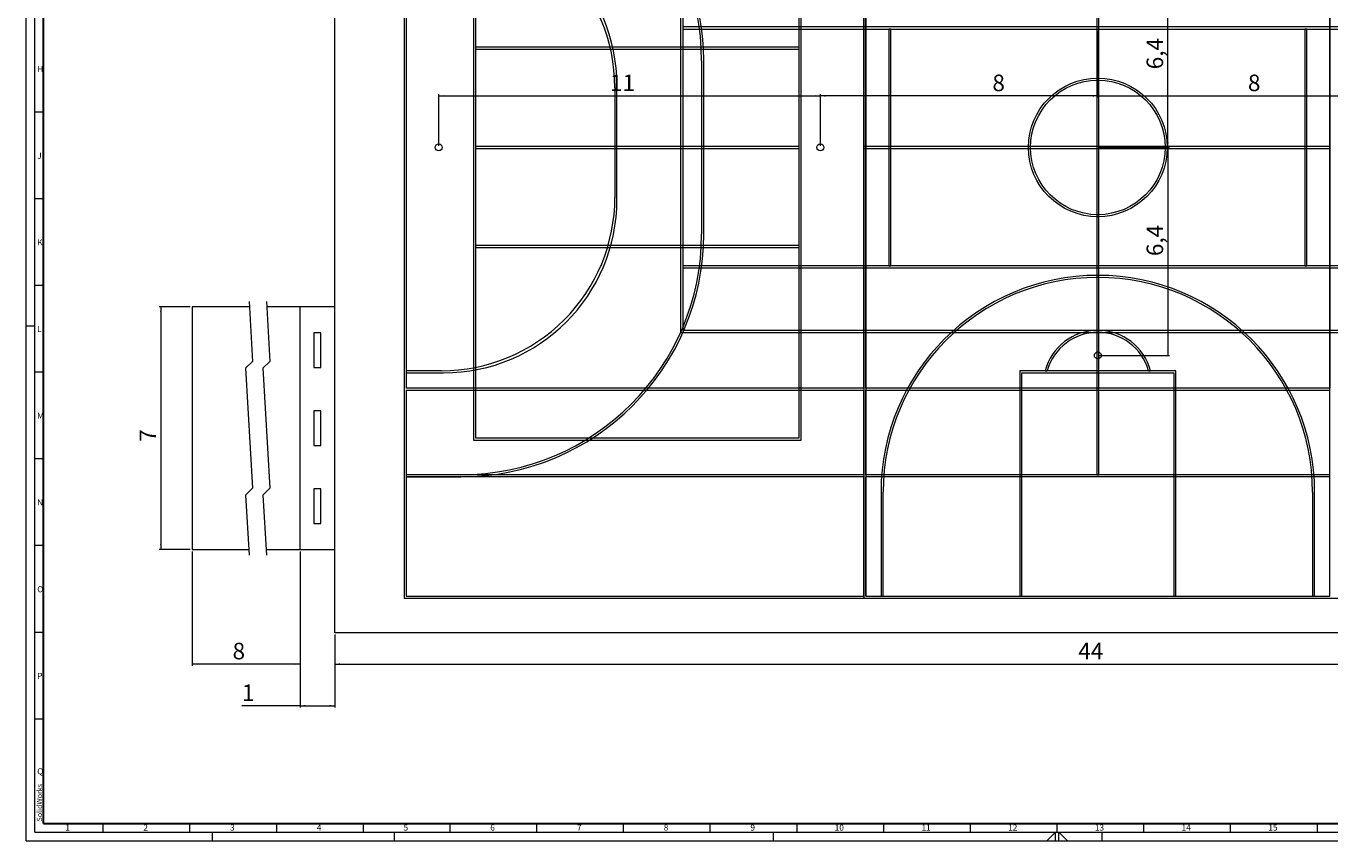
# Model space of a CAD drawing. Units: millimetres. Extents: x 0 to 1.19, y 0 to 0.84.
# Drawn here: x 0 to 0.75, y 0 to 0.47 of the extents above; entities that cross this region are included whole.
import ezdxf

# ---------------------------------------------------------------- set-up
doc = ezdxf.new("R2010")
doc.units = ezdxf.units.MM
doc.linetypes.add('HIDDEN', pattern=[0.001905, 0.00127, -0.000635])
doc.styles.add('SLDTEXTSTYLE0', font='ARIAL.TTF', dxfattribs={"width": 0.948})
doc.styles.add('SLDTEXTSTYLE1', font='GOTHIC.TTF', dxfattribs={"width": 0.913})
doc.dimstyles.new('SLDDIMSTYLE0', dxfattribs={"dimtxt": 0.009246, "dimasz": 0.003, "dimexe": 0, "dimexo": 0.0625, "dimgap": 0.002311, "dimtad": 1, "dimlfac": 50, "dimrnd": 1e-09, "dimzin": 12, "dimdsep": 46, "dimtxsty": 'SLDTEXTSTYLE0', "dimsah": 1, "dimcen": 0.09, "dimadec": 0, "dimazin": 3, "dimtfac": 1, "dimtdec": 1, "dimtofl": 0, "dimtmove": 0, "dimatfit": 3, "dimfxl": 1, "dimfrac": 2, "dimtolj": 1, "dimtzin": 12, "dimarcsym": 0})

# ---------------------------------------------------------------- blocks, each defined once
blk = doc.blocks.new('_D_2')
at = {"color": 7, "linetype": 'Continuous', "lineweight": 0}
for p, q in [((0.61794, 0.46727), (0.61794, 0.42871)), ((0.45794, 0.401), (0.45794, 0.43071)), ((0.61794, 0.42971), (0.45794, 0.42971))]:
    blk.add_line(p, q, dxfattribs=at)
for points in [[(0.45794, 0.42971), (0.46094, 0.42926), (0.46094, 0.43016)], [(0.61794, 0.42971), (0.61494, 0.43016), (0.61494, 0.42926)]]:
    blk.add_solid(points, dxfattribs=at)
at = {"color": 7, "linetype": 'Continuous', "lineweight": 0, "insert": (0.55713, 0.44199, 0), "char_height": 0.00953, "attachment_point": 1, "style": 'SLDTEXTSTYLE0'}
blk.add_mtext('8', dxfattribs=at)
blk = doc.blocks.new('_D_3')
at = {"color": 7, "linetype": 'Continuous', "lineweight": 0}
for p, q in [((0.61794, 0.46727), (0.61794, 0.42871)), ((0.61794, 0.42971), (0.77794, 0.42971)), ((0.77794, 0.401), (0.77794, 0.43071))]:
    blk.add_line(p, q, dxfattribs=at)
for points in [[(0.61794, 0.42971), (0.62094, 0.42926), (0.62094, 0.43016)], [(0.77794, 0.42971), (0.77494, 0.43016), (0.77494, 0.42926)]]:
    blk.add_solid(points, dxfattribs=at)
at = {"color": 7, "linetype": 'Continuous', "lineweight": 0, "insert": (0.70447, 0.44199, 0), "char_height": 0.00953, "attachment_point": 1, "style": 'SLDTEXTSTYLE0'}
blk.add_mtext('8', dxfattribs=at)
blk = doc.blocks.new('_D_4')
at = {"color": 7, "linetype": 'Continuous', "lineweight": 0}
for p, q in [((0.61894, 0.52), (0.65933, 0.52)), ((0.65833, 0.4), (0.65833, 0.52)), ((0.61954, 0.4), (0.65933, 0.4))]:
    blk.add_line(p, q, dxfattribs=at)
for points in [[(0.65833, 0.52), (0.65788, 0.517), (0.65878, 0.517)], [(0.65833, 0.4), (0.65878, 0.403), (0.65788, 0.403)]]:
    blk.add_solid(points, dxfattribs=at)
at = {"color": 7, "linetype": 'Continuous', "lineweight": 0, "insert": (0.64605, 0.44506, 0), "char_height": 0.009525, "attachment_point": 1, "rotation": 90, "style": 'SLDTEXTSTYLE0'}
blk.add_mtext('6,4', dxfattribs=at)
blk = doc.blocks.new('_D_5')
at = {"color": 7, "linetype": 'Continuous', "lineweight": 0}
for p, q in [((0.61834, 0.4), (0.65933, 0.4)), ((0.65833, 0.4), (0.65833, 0.28)), ((0.61894, 0.28), (0.65933, 0.28))]:
    blk.add_line(p, q, dxfattribs=at)
for points in [[(0.65833, 0.4), (0.65788, 0.397), (0.65878, 0.397)], [(0.65833, 0.28), (0.65878, 0.283), (0.65788, 0.283)]]:
    blk.add_solid(points, dxfattribs=at)
at = {"color": 7, "linetype": 'Continuous', "lineweight": 0, "insert": (0.64605, 0.33731, 0), "char_height": 0.009525, "attachment_point": 1, "rotation": 90, "style": 'SLDTEXTSTYLE0'}
blk.add_mtext('6,4', dxfattribs=at)
blk = doc.blocks.new('_D_6')
at = {"color": 7, "linetype": 'Continuous', "lineweight": 0}
for p, q in [((0.0957, 0.167), (0.0957, 0.101)), ((0.15794, 0.167), (0.15794, 0.101)), ((0.15794, 0.102), (0.0957, 0.102))]:
    blk.add_line(p, q, dxfattribs=at)
for points in [[(0.0957, 0.102), (0.0987, 0.10155), (0.0987, 0.10245)], [(0.15794, 0.102), (0.15494, 0.10245), (0.15494, 0.10155)]]:
    blk.add_solid(points, dxfattribs=at)
at = {"color": 7, "linetype": 'Continuous', "lineweight": 0, "insert": (0.11906, 0.11428, 0.0097), "char_height": 0.00953, "attachment_point": 1, "style": 'SLDTEXTSTYLE0'}
blk.add_mtext('8', dxfattribs=at)
blk = doc.blocks.new('_D_7')
at = {"color": 7, "linetype": 'Continuous', "lineweight": 0}
for p, q in [((0.0947, 0.308), (0.0767, 0.308)), ((0.0777, 0.308), (0.0777, 0.168)), ((0.0947, 0.168), (0.0767, 0.168))]:
    blk.add_line(p, q, dxfattribs=at)
for points in [[(0.0777, 0.308), (0.07725, 0.305), (0.07815, 0.305)], [(0.0777, 0.168), (0.07815, 0.171), (0.07725, 0.171)]]:
    blk.add_solid(points, dxfattribs=at)
at = {"color": 7, "linetype": 'Continuous', "lineweight": 0, "insert": (0.06542, 0.23024, 0.0097), "char_height": 0.00953, "attachment_point": 1, "rotation": 90, "style": 'SLDTEXTSTYLE0'}
blk.add_mtext('7', dxfattribs=at)
blk = doc.blocks.new('_D_8')
at = {"color": 7, "linetype": 'Continuous', "lineweight": 0}
for p, q in [((0.15794, 0.167), (0.15794, 0.077)), ((0.17794, 0.119), (0.17794, 0.077)), ((0.15794, 0.078), (0.12444, 0.078)), ((0.15794, 0.078), (0.17794, 0.078))]:
    blk.add_line(p, q, dxfattribs=at)
for points in [[(0.15794, 0.078), (0.16094, 0.07755), (0.16094, 0.07845)], [(0.17794, 0.078), (0.17494, 0.07845), (0.17494, 0.07755)]]:
    blk.add_solid(points, dxfattribs=at)
at = {"color": 7, "linetype": 'Continuous', "lineweight": 0, "insert": (0.12444, 0.09028, 0.0097), "char_height": 0.00953, "attachment_point": 1, "style": 'SLDTEXTSTYLE0'}
blk.add_mtext('1', dxfattribs=at)
blk = doc.blocks.new('_D_9')
at = {"color": 7, "linetype": 'Continuous', "lineweight": 0}
for p, q in [((0.17794, 0.119), (0.17794, 0.101)), ((1.05794, 0.119), (1.05794, 0.101)), ((0.17794, 0.102), (1.05794, 0.102))]:
    blk.add_line(p, q, dxfattribs=at)
for points in [[(0.17794, 0.102), (0.18094, 0.10155), (0.18094, 0.10245)], [(1.05794, 0.102), (1.05494, 0.10245), (1.05494, 0.10155)]]:
    blk.add_solid(points, dxfattribs=at)
at = {"color": 7, "linetype": 'Continuous', "lineweight": 0, "insert": (0.60665, 0.11428, 0.0097), "char_height": 0.009525, "attachment_point": 1, "style": 'SLDTEXTSTYLE0'}
blk.add_mtext('44', dxfattribs=at)
blk = doc.blocks.new('_D_15')
at = {"color": 7, "linetype": 'Continuous', "lineweight": 0}
for p, q in [((0.23794, 0.401), (0.23794, 0.43071)), ((0.23794, 0.42971), (0.45794, 0.42971)), ((0.45794, 0.401), (0.45794, 0.43071))]:
    blk.add_line(p, q, dxfattribs=at)
for points in [[(0.23794, 0.42971), (0.24094, 0.42926), (0.24094, 0.43016)], [(0.45794, 0.42971), (0.45494, 0.43016), (0.45494, 0.42926)]]:
    blk.add_solid(points, dxfattribs=at)
at = {"color": 7, "linetype": 'Continuous', "lineweight": 0, "insert": (0.33665, 0.44199, 0.0097), "char_height": 0.009525, "attachment_point": 1, "style": 'SLDTEXTSTYLE0'}
blk.add_mtext('11', dxfattribs=at)

msp = doc.modelspace()

# ---------------------------------------------------------------- linework, layer by layer
at = {"color": 7, "linetype": 'Continuous', "lineweight": 0}
for p, q in [((0, 0), (0, 0.841)), ((0.005, 0.005), (0.005, 0.836)), ((0.005, 0.4205), (0.01, 0.4205)), ((0.005, 0.3705), (0.01, 0.3705)), ((0.005, 0.3205), (0.01, 0.3205)), ((0, 0.297), (0.005, 0.297)), ((0.005, 0.2705), (0.01, 0.2705)), ((0.005, 0.2205), (0.01, 0.2205)), ((0.005, 0.1705), (0.01, 0.1705)), ((0.005, 0.1205), (0.01, 0.1205)), ((0.005, 0.0705), (0.01, 0.0705)), ((0.0445, 0.005), (0.0445, 0.01)), ((0.0945, 0.005), (0.0945, 0.01)), ((0.1445, 0.005), (0.1445, 0.01)), ((0.1945, 0.005), (0.1945, 0.01)), ((0.2445, 0.005), (0.2445, 0.01)), ((0.2945, 0.005), (0.2945, 0.01)), ((0.3445, 0.005), (0.3445, 0.01)), ((0.3945, 0.005), (0.3945, 0.01)), ((0.4445, 0.005), (0.4445, 0.01)), ((0.4945, 0.005), (0.4945, 0.01)), ((0.5445, 0.005), (0.5445, 0.01)), ((0.5945, 0.005), (0.5945, 0.01)), ((0.6445, 0.005), (0.6445, 0.01)), ((0.6945, 0.005), (0.6945, 0.01)), ((0.7445, 0.005), (0.7445, 0.01)), ((0, 0), (1.189, 0)), ((0.005, 0.005), (1.184, 0.005)), ((0.1075, 0), (0.1075, 0.005)), ((0.2125, 0), (0.2125, 0.005)), ((0.431, 0), (0.431, 0.005)), ((0.5935, 0), (0.5935, 0.005)), ((0.5955, 0.005), (0.6005, 0)), ((0.5955, 0), (0.5955, 0.005)), ((0.6205, 0), (0.6205, 0.005))]:
    msp.add_line(p, q, dxfattribs=at)
at = {"color": 7, "linetype": 'Continuous', "lineweight": 30}
for q in [(0.01, 0.831), (0.91505, 0.01)]:
    msp.add_line((0.01, 0.01), q, dxfattribs=at)
at = {"color": 7, "linetype": 'Continuous', "lineweight": 15}
for p, q in [((0.17794, 0.12), (0.17794, 0.68)), ((0.21794, 0.66), (0.21794, 0.14)), ((0.48294, 0.66), (0.48294, 0.14)), ((0.48414, 0.6588), (0.48414, 0.1412)), ((0.75174, 0.1412), (0.75174, 0.6588)), ((0.21914, 0.5888), (0.21914, 0.2612)), ((0.48294, 0.2612), (0.48294, 0.5888)), ((0.48414, 0.2612), (0.48414, 0.5888)), ((0.61734, 0.5888), (0.61734, 0.2112)), ((0.61854, 0.2112), (0.61854, 0.5888)), ((0.75174, 0.5888), (0.75174, 0.2612)), ((0.25794, 0.5688), (0.25794, 0.2312)), ((0.25914, 0.5676), (0.25914, 0.2324)), ((0.44574, 0.2324), (0.44574, 0.5676)), ((0.44694, 0.2312), (0.44694, 0.5688)), ((0.37739, 0.50667), (0.37739, 0.29333)), ((0.37859, 0.50547), (0.37859, 0.29453)), ((0.8573, 0.46947), (0.37859, 0.46947)), ((0.37859, 0.46947), (0.37859, 0.46827)), ((0.37859, 0.46827), (0.8573, 0.46827)), ((0.49859, 0.46827), (0.49739, 0.46827)), ((0.49739, 0.46827), (0.49739, 0.33173)), ((0.49859, 0.33173), (0.49859, 0.46827)), ((0.7385, 0.46827), (0.7373, 0.46827)), ((0.7373, 0.46827), (0.7373, 0.33173)), ((0.7385, 0.33173), (0.7385, 0.46827)), ((0.44574, 0.4578), (0.25914, 0.4578)), ((0.25914, 0.4578), (0.25914, 0.4566)), ((0.25914, 0.4566), (0.44574, 0.4566)), ((0.44574, 0.4566), (0.44574, 0.4578)), ((0.38948, 0.45), (0.38948, 0.35)), ((0.39068, 0.35), (0.39068, 0.45)), ((0.33948, 0.4344), (0.33948, 0.3712)), ((0.34068, 0.37), (0.34068, 0.4356)), ((0.44574, 0.4006), (0.25914, 0.4006)), ((0.25914, 0.4006), (0.25914, 0.3994)), ((0.25914, 0.3994), (0.44574, 0.3994)), ((0.44574, 0.3994), (0.44574, 0.4006)), ((0.75174, 0.4006), (0.48294, 0.4006)), ((0.48294, 0.4006), (0.48294, 0.3994)), ((0.48294, 0.3994), (0.75174, 0.3994)), ((0.75174, 0.3994), (0.75174, 0.4006)), ((0.44574, 0.3434), (0.25914, 0.3434)), ((0.25914, 0.3434), (0.25914, 0.3422)), ((0.25914, 0.3422), (0.44574, 0.3422)), ((0.44574, 0.3422), (0.44574, 0.3434)), ((0.8573, 0.33173), (0.37859, 0.33173)), ((0.37859, 0.33173), (0.37859, 0.33053)), ((0.49739, 0.33173), (0.49859, 0.33173)), ((0.7373, 0.33173), (0.7385, 0.33173)), ((0.37859, 0.33053), (0.8573, 0.33053)), ((0.0957, 0.308), (0.0957, 0.168)), ((0.12877, 0.308), (0.0957, 0.308)), ((0.15794, 0.308), (0.13877, 0.308)), ((0.15794, 0.168), (0.15794, 0.308)), ((0.17794, 0.308), (0.15794, 0.308)), ((0.17794, 0.168), (0.17794, 0.308)), ((0.37739, 0.29333), (0.8585, 0.29333)), ((0.37859, 0.29453), (0.8573, 0.29453)), ((0.16994, 0.293), (0.16594, 0.293)), ((0.16594, 0.293), (0.16594, 0.273)), ((0.16994, 0.273), (0.16994, 0.293)), ((0.16594, 0.273), (0.16994, 0.273)), ((0.23948, 0.2712), (0.21914, 0.2712)), ((0.21914, 0.2712), (0.21914, 0.27)), ((0.66294, 0.2712), (0.57294, 0.2712)), ((0.57294, 0.2712), (0.57294, 0.1412)), ((0.58754, 0.2712), (0.58874, 0.2712)), ((0.64714, 0.2712), (0.64834, 0.2712)), ((0.66294, 0.1412), (0.66294, 0.2712)), ((0.21914, 0.27), (0.24068, 0.27)), ((0.57414, 0.1412), (0.57414, 0.27)), ((0.57414, 0.27), (0.66174, 0.27)), ((0.66174, 0.27), (0.66174, 0.1412)), ((0.48294, 0.2612), (0.21914, 0.2612)), ((0.21914, 0.26), (0.48294, 0.26)), ((0.21914, 0.26), (0.21914, 0.2112)), ((0.48294, 0.2612), (0.48294, 0.26)), ((0.48294, 0.2112), (0.48294, 0.26)), ((0.48414, 0.2612), (0.48414, 0.26)), ((0.75174, 0.2612), (0.48414, 0.2612)), ((0.48414, 0.2112), (0.48414, 0.26)), ((0.48414, 0.26), (0.75174, 0.26)), ((0.75174, 0.26), (0.75174, 0.2612)), ((0.75174, 0.2112), (0.75174, 0.26)), ((0.16994, 0.248), (0.16594, 0.248)), ((0.16594, 0.248), (0.16594, 0.228)), ((0.16994, 0.228), (0.16994, 0.248)), ((0.16594, 0.228), (0.16994, 0.228)), ((0.25794, 0.2312), (0.44694, 0.2312)), ((0.25914, 0.2324), (0.44574, 0.2324)), ((0.21914, 0.2112), (0.21914, 0.21)), ((0.25068, 0.2112), (0.21914, 0.2112)), ((0.48294, 0.2112), (0.21914, 0.2112)), ((0.48294, 0.2112), (0.48294, 0.21)), ((0.48414, 0.2112), (0.48414, 0.21)), ((0.75174, 0.2112), (0.48414, 0.2112)), ((0.61734, 0.2112), (0.61854, 0.2112)), ((0.75174, 0.21), (0.75174, 0.2112)), ((0.16994, 0.203), (0.16594, 0.203)), ((0.16594, 0.203), (0.16594, 0.183)), ((0.16994, 0.183), (0.16994, 0.203)), ((0.21914, 0.21), (0.25068, 0.21)), ((0.48294, 0.21), (0.21914, 0.21)), ((0.21914, 0.21), (0.21914, 0.1412)), ((0.48294, 0.1412), (0.48294, 0.21)), ((0.48414, 0.1412), (0.48414, 0.21)), ((0.75174, 0.21), (0.48414, 0.21)), ((0.75174, 0.1412), (0.75174, 0.21)), ((0.49294, 0.2012), (0.49294, 0.1412)), ((0.49414, 0.1412), (0.49414, 0.2012)), ((0.74174, 0.2012), (0.74174, 0.1412)), ((0.74294, 0.1412), (0.74294, 0.2012)), ((0.16594, 0.183), (0.16994, 0.183)), ((0.0957, 0.168), (0.12841, 0.168)), ((0.13841, 0.168), (0.15794, 0.168)), ((0.15794, 0.168), (0.17794, 0.168)), ((0.21794, 0.14), (1.01794, 0.14)), ((0.21794, 0.14), (0.48294, 0.14)), ((0.21914, 0.1412), (0.48294, 0.1412)), ((0.48294, 0.1412), (0.48294, 0.14)), ((0.48294, 0.14), (0.75294, 0.14)), ((0.48414, 0.1412), (0.75174, 0.1412)), ((0.49294, 0.1412), (0.49414, 0.1412)), ((0.57294, 0.1412), (0.57414, 0.1412)), ((0.66174, 0.1412), (0.66294, 0.1412)), ((0.74174, 0.1412), (0.74294, 0.1412)), ((1.05794, 0.12), (0.17794, 0.12)), ((0.5935, 0.005), (0.5885, 0))]:
    msp.add_line(p, q, dxfattribs=at)
at = {"color": 7, "linetype": 'HIDDEN', "lineweight": 0}
for p, q in [((0.12859, 0.31118), (0.13059, 0.27659)), ((0.13859, 0.31118), (0.14059, 0.27659)), ((0.13059, 0.27659), (0.12659, 0.27259)), ((0.12659, 0.27259), (0.13059, 0.20342)), ((0.14059, 0.27659), (0.13659, 0.27259)), ((0.13659, 0.27259), (0.14059, 0.20342)), ((0.13059, 0.20342), (0.12659, 0.19942)), ((0.14059, 0.20342), (0.13659, 0.19942)), ((0.12659, 0.19942), (0.12859, 0.16483)), ((0.13659, 0.19942), (0.13859, 0.16483))]:
    msp.add_line(p, q, dxfattribs=at)
at = {"color": 7, "linetype": 'Continuous', "lineweight": 15}
for centre, radius in [((0.61794, 0.4), 0.04), ((0.61794, 0.4), 0.0388), ((0.23794, 0.4), 0.002), ((0.45794, 0.4), 0.002), ((0.61794, 0.28), 0.002)]:
    msp.add_circle(centre, radius, dxfattribs=at)
for centre, radius, start, end in [((0.25068, 0.45), 0.14, 0, 90), ((0.25068, 0.45), 0.1388, 0, 90), ((0.23948, 0.4344), 0.1, 360, 90), ((0.24068, 0.4356), 0.1, 0, 90), ((0.23948, 0.3712), 0.1, 269.99999, 0), ((0.24068, 0.37), 0.1, 270, 360), ((0.25068, 0.35), 0.14, 270.00001, 359.99999), ((0.25068, 0.35), 0.1388, 270, 360), ((0.61794, 0.2012), 0.125, 0, 180), ((0.61794, 0.2012), 0.1238, 0, 180), ((0.61794, 0.263), 0.03149, 15.09554, 164.90446), ((0.61794, 0.263), 0.03033, 15.68592, 164.31408)]:
    msp.add_arc(centre, radius, start, end, dxfattribs=at)

# ---------------------------------------------------------------- texts
at = {"color": 7, "linetype": 'Continuous', "lineweight": 0, "char_height": 0.0035, "attachment_point": 1}
for s, insert, style in [('H', (0.00643, 0.44697), 'SLDTEXTSTYLE0'), ('J', (0.00643, 0.39697), 'SLDTEXTSTYLE0'), ('K', (0.00643, 0.34697), 'SLDTEXTSTYLE0'), ('L', (0.00643, 0.29697), 'SLDTEXTSTYLE0'), ('M', (0.00643, 0.24697), 'SLDTEXTSTYLE0'), ('N', (0.00643, 0.19697), 'SLDTEXTSTYLE0'), ('O', (0.00643, 0.14694), 'SLDTEXTSTYLE1'), ('P', (0.00643, 0.09694), 'SLDTEXTSTYLE1'), ('Q', (0.00643, 0.04194), 'SLDTEXTSTYLE1'), ('1', (0.02263, 0.00946), 'SLDTEXTSTYLE0'), ('2', (0.06763, 0.00946), 'SLDTEXTSTYLE0'), ('3', (0.11763, 0.00946), 'SLDTEXTSTYLE0'), ('4', (0.16763, 0.00946), 'SLDTEXTSTYLE0'), ('5', (0.21763, 0.00946), 'SLDTEXTSTYLE0'), ('6', (0.26763, 0.00946), 'SLDTEXTSTYLE0'), ('7', (0.31763, 0.00946), 'SLDTEXTSTYLE0'), ('8', (0.36763, 0.00946), 'SLDTEXTSTYLE0'), ('9', (0.41763, 0.00946), 'SLDTEXTSTYLE0'), ('10', (0.46623, 0.00946), 'SLDTEXTSTYLE0'), ('11', (0.51623, 0.00946), 'SLDTEXTSTYLE0'), ('12', (0.56623, 0.00946), 'SLDTEXTSTYLE0'), ('13', (0.61623, 0.00946), 'SLDTEXTSTYLE0'), ('14', (0.66623, 0.00946), 'SLDTEXTSTYLE0'), ('15', (0.71623, 0.00946), 'SLDTEXTSTYLE0')]:
    msp.add_mtext(s, dxfattribs=dict(at, insert=insert, style=style))
at = {"color": 7, "linetype": 'Continuous', "lineweight": 0, "insert": (0.00621, 0.01125), "char_height": 0.003, "attachment_point": 1, "rotation": 90, "style": 'SLDTEXTSTYLE0'}
msp.add_mtext('SolidWorks', dxfattribs=at)

# ---------------------------------------------------------------- dimensions: what is measured, and where the dimension line sits
at = {"color": 7, "linetype": 'Continuous', "lineweight": 0}
for base, p1, p2, picture, middle in [((0.65833, 0.52), (0.61854, 0.4), (0.61794, 0.52), '_D_4', (0.65833, 0.45388)), ((0.65833, 0.28), (0.61734, 0.4), (0.61794, 0.28), '_D_5', (0.65833, 0.34613))]:
    dim = msp.add_linear_dim(base=base, p1=p1, p2=p2, angle=90, text='6,4', dimstyle='SLDDIMSTYLE0', dxfattribs=at)
    dim.commit()
    dim.dimension.update_dxf_attribs({"geometry": picture, "text_midpoint": middle, "dimtype": 160})
for base, p1, p2, picture, middle in [((0.45794, 0.42971), (0.61794, 0.46827), (0.45794, 0.4), '_D_2', (0.56489, 0.42971)), ((0.77794, 0.42971), (0.61794, 0.46827), (0.77794, 0.4), '_D_3', (0.71223, 0.42971)), ((0.45794, 0.42971), (0.23794, 0.4), (0.45794, 0.4), '_D_15', (0.34794, 0.42971)), ((0.17794, 0.078), (0.15794, 0.168), (0.17794, 0.12), '_D_8', (0.1322, 0.078)), ((1.05794, 0.102), (0.17794, 0.12), (1.05794, 0.12), '_D_9', (0.61794, 0.102))]:
    dim = msp.add_linear_dim(base=base, p1=p1, p2=p2, dimstyle='SLDDIMSTYLE0', dxfattribs=at)
    dim.commit()
    dim.dimension.update_dxf_attribs({"geometry": picture, "text_midpoint": middle, "dimtype": 160})
dim = msp.add_linear_dim(base=(0.0777, 0.168), p1=(0.0957, 0.308), p2=(0.0957, 0.168), angle=90, dimstyle='SLDDIMSTYLE0', dxfattribs=at)
dim.commit()
dim.dimension.update_dxf_attribs({"geometry": '_D_7', "text_midpoint": (0.0777, 0.238), "dimtype": 160})
dim = msp.add_linear_dim(base=(0.0957, 0.102), p1=(0.15794, 0.168), p2=(0.0957, 0.168), text='8', dimstyle='SLDDIMSTYLE0', dxfattribs=at)
dim.commit()
dim.dimension.update_dxf_attribs({"geometry": '_D_6', "text_midpoint": (0.12682, 0.102), "dimtype": 160})

doc.saveas('drawing.dxf')
